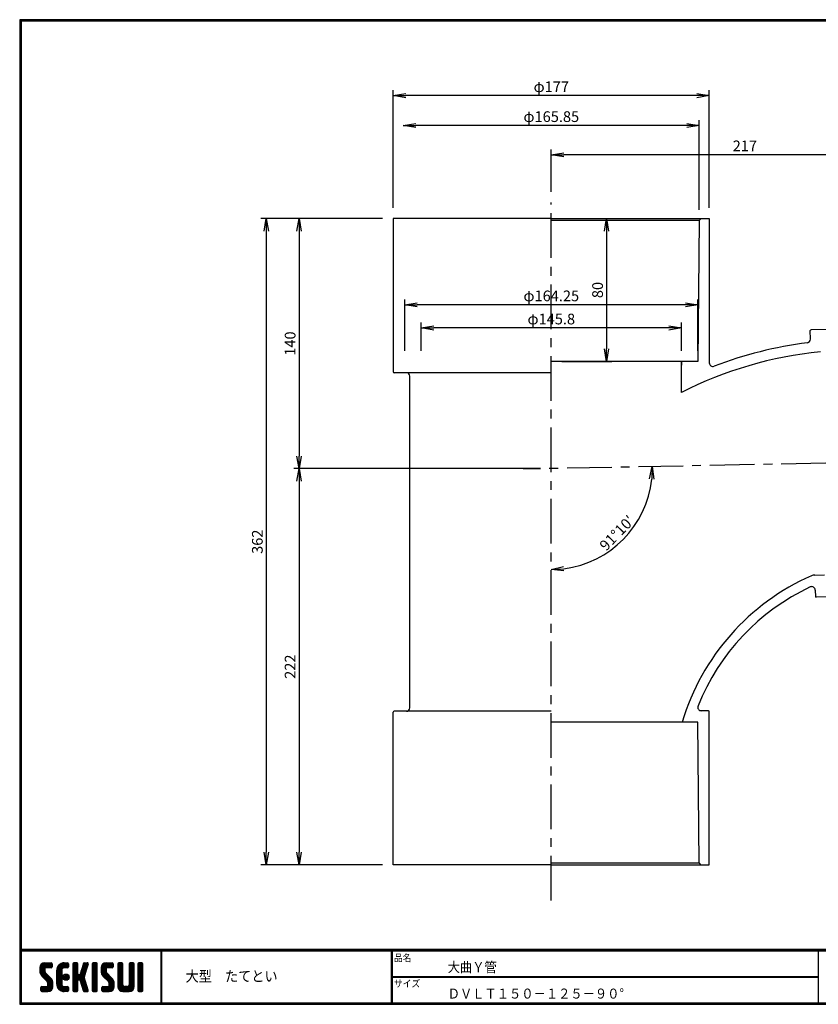
# Model space of a CAD drawing. Extents: x 10 to 808, y 14 to 565.
# Drawn here: x 10 to 458, y 14 to 565 of the extents above; entities that cross this region are included whole.
import ezdxf

# ---------------------------------------------------------------- set-up
doc = ezdxf.new("R2010")
doc.units = 0
doc.header["$LTSCALE"] = 2
doc.linetypes.add('CENTER', pattern=[2, 1.25, -0.25, 0.25, -0.25])
doc.layers.get('0').update_dxf_attribs({"linetype": 'CONTINUOUS'})
doc.layers.get('DEFPOINTS').update_dxf_attribs({"linetype": 'CONTINUOUS'})
for name, color, linetype in [('CENTER L', 1, 'CENTER'), ('moji', 2, 'CONTINUOUS'), ('SEIHIN', 3, 'CONTINUOUS'), ('SUNPOU', 4, 'CONTINUOUS'), ('ZUWAKU', 7, 'CONTINUOUS')]:
    doc.layers.add(name, color=color, linetype=linetype)
doc.styles.get("Standard").update_dxf_attribs({"font": 'TXT', "bigfont": 'bigfont.shx'})
doc.styles.add('ｽﾀｲﾙ1', font='txt')
doc.dimstyles.get("Standard").update_dxf_attribs({"dimtxt": 0.18, "dimasz": 0.18, "dimexe": 0.18, "dimexo": 0.0625, "dimgap": 0.09, "dimtad": 0, "dimtih": 1, "dimtoh": 1, "dimdec": 4, "dimzin": 0, "dimdsep": 46, "dimtxsty": 'STANDARD', "dimcen": 0.09, "dimadec": 0, "dimazin": 0, "dimtfac": 1, "dimtdec": 4, "dimtofl": 0, "dimtmove": 0, "dimatfit": 3, "dimfxl": 1, "dimtolj": 1, "dimtzin": 0, "dimarcsym": 0})

# ---------------------------------------------------------------- blocks, each defined once
blk = doc.blocks.new('*X1')
at = {"color": 0}
for p, q in [((9, 25.08), (13.28, 29.36)), ((9, 25.98), (12.38, 29.36)), ((9.02, 26.89), (11.46, 29.34)), ((9.03, 24.21), (14.18, 29.36)), ((11.8, 25.29), (9.29, 27.8)), ((11.82, 26.17), (9.64, 28.34)), ((12.33, 26.56), (10.1, 28.78)), ((13.23, 26.56), (10.67, 29.12)), ((14.13, 26.56), (11.36, 29.32)), ((15.02, 26.56), (12.22, 29.36)), ((12.27, 26.56), (15.08, 29.36)), ((15.72, 26.76), (13.12, 29.36)), ((13.18, 26.56), (15.74, 29.12)), ((15.83, 27.55), (14.02, 29.36)), ((14.07, 26.56), (15.83, 28.31)), ((15.83, 28.45), (14.92, 29.36)), ((18.45, 23.75), (24.06, 29.36)), ((18.45, 24.65), (23.16, 29.36)), ((18.47, 25.57), (22.24, 29.34)), ((18.77, 26.76), (21.04, 29.04)), ((21.33, 25.63), (19.29, 27.68)), ((21.69, 26.18), (19.71, 28.16)), ((22.26, 26.5), (20.2, 28.57)), ((23.11, 26.56), (20.76, 28.91)), ((24, 26.56), (21.4, 29.17)), ((21.99, 26.39), (24.87, 29.27)), ((24.83, 26.63), (22.13, 29.33)), ((25.1, 27.26), (23, 29.36)), ((23.05, 26.56), (25.1, 28.6)), ((25.1, 28.15), (23.9, 29.36)), ((23.95, 26.56), (25.1, 27.71)), ((27.55, 27.46), (29.45, 29.36)), ((27.55, 28.36), (28.55, 29.36)), ((27.55, 26.56), (30.19, 29.21)), ((27.55, 25.67), (30.35, 28.47)), ((30.35, 25.6), (27.55, 28.4)), ((30.35, 26.5), (27.68, 29.17)), ((30.35, 27.39), (28.39, 29.36)), ((30.35, 28.29), (29.29, 29.36)), ((32.06, 24.78), (36.11, 28.84)), ((32.47, 26.1), (35.72, 29.34)), ((32.89, 27.41), (34.83, 29.36)), ((35.26, 26.07), (33.14, 28.2)), ((33.3, 28.72), (33.94, 29.36)), ((35.48, 26.76), (33.35, 28.88)), ((35.69, 27.44), (33.79, 29.35)), ((35.91, 28.12), (34.67, 29.36)), ((36.11, 28.82), (35.57, 29.36)), ((38.4, 27.54), (40.22, 29.36)), ((38.4, 28.43), (39.32, 29.36)), ((38.4, 26.64), (41, 29.24)), ((38.4, 25.74), (41.2, 28.54)), ((41.2, 25.52), (38.4, 28.32)), ((38.4, 24.84), (41.2, 27.64)), ((41.2, 26.42), (38.49, 29.13)), ((41.2, 27.32), (39.16, 29.36)), ((41.2, 28.22), (40.06, 29.36)), ((43.3, 25.25), (47.41, 29.36)), ((43.3, 26.15), (46.51, 29.36)), ((43.32, 24.37), (48.3, 29.36)), ((43.35, 27.1), (45.56, 29.3)), ((43.46, 23.61), (49.2, 29.36)), ((46.1, 25.12), (43.54, 27.68)), ((46.1, 26.01), (43.87, 28.25)), ((46.48, 26.54), (44.31, 28.71)), ((47.35, 26.56), (44.85, 29.06)), ((48.25, 26.56), (45.51, 29.3)), ((49.15, 26.56), (46.35, 29.36)), ((49.93, 26.67), (47.25, 29.36)), ((47.3, 26.56), (49.96, 29.22)), ((50.13, 27.38), (48.14, 29.36)), ((48.2, 26.56), (50.13, 28.48)), ((50.13, 28.27), (49.04, 29.36)), ((49.1, 26.56), (50.13, 27.59)), ((52.75, 27.52), (54.59, 29.36)), ((52.75, 28.42), (53.69, 29.36)), ((52.75, 26.62), (55.36, 29.23)), ((52.75, 25.72), (55.55, 28.52)), ((55.55, 25.54), (52.75, 28.34)), ((52.75, 24.82), (55.55, 27.62)), ((55.55, 26.44), (52.85, 29.14)), ((55.55, 27.34), (53.53, 29.36)), ((55.55, 28.24), (54.43, 29.36)), ((59.05, 27.53), (60.88, 29.36)), ((59.05, 28.43), (59.98, 29.36)), ((59.05, 26.63), (61.66, 29.24)), ((59.05, 25.74), (61.85, 28.54)), ((61.85, 25.53), (59.05, 28.33)), ((59.05, 24.84), (61.85, 27.64)), ((61.85, 26.43), (59.14, 29.13)), ((61.85, 27.33), (59.82, 29.36)), ((61.85, 28.22), (60.72, 29.36)), ((63.95, 27.04), (66.26, 29.36)), ((63.95, 27.94), (65.37, 29.36)), ((63.95, 28.84), (64.47, 29.36)), ((63.95, 26.15), (66.74, 28.94)), ((66.75, 26.02), (63.95, 28.82)), ((63.95, 25.25), (66.75, 28.05)), ((66.75, 25.12), (63.95, 27.92)), ((66.75, 26.92), (64.33, 29.34)), ((66.75, 27.81), (65.21, 29.36)), ((66.75, 28.71), (66.1, 29.36)), ((16.15, 19.14), (9, 26.29)), ((16.35, 18.05), (9, 25.4)), ((16.35, 17.15), (9.01, 24.49)), ((11.86, 24.33), (9.06, 27.13)), ((9.2, 23.48), (11.8, 26.08)), ((16.35, 16.25), (9.23, 23.37)), ((9.46, 22.84), (11.8, 25.18)), ((9.8, 22.28), (11.86, 24.34)), ((10.21, 21.79), (12.19, 23.77)), ((10.66, 21.35), (12.64, 23.33)), ((11.11, 20.9), (13.09, 22.88)), ((11.56, 20.45), (13.54, 22.43)), ((14.97, 26.56), (15.83, 27.41)), ((18.45, 22.85), (21.42, 25.82)), ((21.25, 22.13), (18.45, 24.93)), ((18.45, 21.95), (21.25, 24.75)), ((21.25, 21.23), (18.45, 24.03)), ((18.45, 21.06), (21.25, 23.86)), ((21.25, 20.33), (18.45, 23.13)), ((18.45, 20.16), (21.25, 22.96)), ((21.25, 19.43), (18.45, 22.23)), ((21.25, 23.02), (18.5, 25.78)), ((21.25, 23.92), (18.67, 26.5)), ((21.25, 24.82), (18.94, 27.13)), ((21.98, 20.99), (24.02, 23.03)), ((22.1, 22.01), (23, 22.91)), ((24.52, 19.76), (22.15, 22.12)), ((22.24, 20.35), (24.66, 22.77)), ((25.02, 20.16), (22.55, 22.62)), ((22.67, 19.89), (25.12, 22.34)), ((25.35, 20.72), (23.11, 22.96)), ((25.44, 21.53), (23.93, 23.04)), ((27.55, 24.77), (30.35, 27.57)), ((30.35, 24.7), (27.55, 27.5)), ((27.55, 23.87), (30.35, 26.67)), ((30.35, 23.8), (27.55, 26.6)), ((27.55, 18.48), (35.32, 26.25)), ((27.55, 22.97), (30.35, 25.77)), ((34.59, 18.66), (27.55, 25.7)), ((27.55, 17.58), (34.91, 24.94)), ((27.55, 22.07), (30.35, 24.87)), ((35.01, 17.35), (27.55, 24.81)), ((27.55, 21.18), (30.35, 23.98)), ((35.42, 16.04), (27.55, 23.91)), ((27.55, 20.28), (30.37, 23.1)), ((30.69, 19.87), (27.55, 23.01)), ((27.55, 19.38), (30.88, 22.71)), ((30.35, 19.31), (27.55, 22.11)), ((30.76, 19.89), (34.49, 23.63)), ((34.18, 19.97), (31.34, 22.82)), ((31.45, 19.68), (34.08, 22.31)), ((33.77, 21.29), (31.63, 23.42)), ((31.64, 23.47), (35.73, 27.56)), ((33.97, 21.98), (31.84, 24.11)), ((34.19, 22.66), (32.06, 24.79)), ((34.4, 23.34), (32.27, 25.47)), ((34.62, 24.03), (32.49, 26.15)), ((34.83, 24.71), (32.7, 26.84)), ((35.05, 25.39), (32.92, 27.52)), ((41.2, 24.63), (38.4, 27.43)), ((38.4, 23.94), (41.2, 26.74)), ((41.2, 23.73), (38.4, 26.53)), ((38.4, 23.05), (41.2, 25.85)), ((41.2, 22.83), (38.4, 25.63)), ((38.4, 22.15), (41.2, 24.95)), ((41.2, 21.93), (38.4, 24.73)), ((38.4, 21.25), (41.2, 24.05)), ((41.2, 21.03), (38.4, 23.83)), ((38.4, 20.35), (41.2, 23.15)), ((41.2, 20.14), (38.4, 22.94)), ((38.4, 19.45), (41.2, 22.25)), ((50.52, 18.9), (43.3, 26.12)), ((50.65, 17.87), (43.3, 25.22)), ((50.65, 16.97), (43.32, 24.3)), ((46.31, 24.01), (43.33, 26.98)), ((50.65, 16.07), (43.64, 23.08)), ((43.7, 22.96), (46.1, 25.36)), ((44.02, 22.38), (46.12, 24.48)), ((44.42, 21.88), (46.41, 23.87)), ((44.87, 21.43), (46.85, 23.41)), ((45.32, 20.98), (47.3, 22.96)), ((45.77, 20.54), (47.75, 22.52)), ((46.22, 20.09), (48.2, 22.07)), ((55.55, 24.65), (52.75, 27.45)), ((52.75, 23.93), (55.55, 26.73)), ((55.55, 23.75), (52.75, 26.55)), ((52.75, 23.03), (55.55, 25.83)), ((55.55, 22.85), (52.75, 25.65)), ((52.75, 22.13), (55.55, 24.93)), ((55.55, 21.95), (52.75, 24.75)), ((52.75, 21.23), (55.55, 24.03)), ((55.55, 21.05), (52.75, 23.85)), ((52.75, 20.33), (55.55, 23.13)), ((55.55, 20.16), (52.75, 22.96)), ((52.75, 19.44), (55.55, 22.24)), ((61.85, 24.63), (59.05, 27.43)), ((59.05, 23.94), (61.85, 26.74)), ((61.85, 23.73), (59.05, 26.53)), ((59.05, 23.04), (61.85, 25.84)), ((61.85, 22.84), (59.05, 25.64)), ((59.05, 22.14), (61.85, 24.94)), ((61.85, 21.94), (59.05, 24.74)), ((59.05, 21.25), (61.85, 24.05)), ((61.85, 21.04), (59.05, 23.84)), ((59.05, 20.35), (61.85, 23.15)), ((61.85, 20.14), (59.05, 22.94)), ((59.05, 19.45), (61.85, 22.25)), ((63.95, 24.35), (66.75, 27.15)), ((66.75, 24.22), (63.95, 27.02)), ((63.95, 23.45), (66.75, 26.25)), ((66.75, 23.32), (63.95, 26.12)), ((63.95, 22.55), (66.75, 25.35)), ((66.75, 22.43), (63.95, 25.23)), ((63.95, 21.66), (66.75, 24.46)), ((66.75, 21.53), (63.95, 24.33)), ((63.95, 20.76), (66.75, 23.56)), ((66.75, 20.63), (63.95, 23.43)), ((63.95, 19.86), (66.75, 22.66)), ((66.75, 19.73), (63.95, 22.53)), ((10.65, 13.26), (16.24, 18.84)), ((11.55, 13.26), (16.35, 18.05)), ((12, 20), (13.98, 21.98)), ((12.45, 19.55), (14.43, 21.53)), ((12.45, 13.26), (16.35, 17.16)), ((12.9, 19.1), (14.88, 21.08)), ((13.33, 18.63), (15.32, 20.62)), ((16.28, 15.42), (13.51, 18.19)), ((13.55, 17.95), (15.71, 20.11)), ((13.55, 17.05), (16.01, 19.52)), ((16.04, 14.77), (13.55, 17.25)), ((18.45, 19.26), (21.25, 22.06)), ((21.25, 18.53), (18.45, 21.33)), ((18.45, 18.36), (21.25, 21.16)), ((21.25, 17.64), (18.45, 20.44)), ((18.45, 17.46), (21.25, 20.26)), ((24.71, 13.28), (18.45, 19.54)), ((23.83, 13.26), (18.45, 18.64)), ((22.93, 13.26), (18.45, 17.74)), ((21.98, 13.31), (18.5, 16.79)), ((18.53, 16.65), (21.25, 19.37)), ((18.73, 15.95), (21.25, 18.47)), ((19.02, 15.34), (21.25, 17.57)), ((19.39, 14.81), (21.4, 16.82)), ((23.82, 19.56), (21.95, 21.42)), ((23.29, 19.61), (25.4, 21.72)), ((24.21, 19.63), (25.37, 20.8)), ((30.35, 18.41), (27.55, 21.21)), ((30.35, 17.52), (27.55, 20.32)), ((27.55, 16.69), (30.36, 19.5)), ((30.35, 16.62), (27.55, 19.42)), ((27.55, 15.79), (30.35, 18.59)), ((30.35, 15.72), (27.55, 18.52)), ((27.55, 14.89), (30.35, 17.69)), ((30.35, 14.82), (27.55, 17.62)), ((27.55, 13.99), (30.35, 16.79)), ((30.35, 13.92), (27.55, 16.72)), ((31.68, 19.02), (33.81, 21.15)), ((35.84, 14.72), (31.75, 18.82)), ((31.9, 18.34), (34.02, 20.47)), ((32.11, 17.66), (34.24, 19.78)), ((36.07, 13.59), (32.16, 17.5)), ((32.33, 16.97), (34.46, 19.1)), ((32.54, 16.29), (34.67, 18.42)), ((32.76, 15.61), (34.89, 17.74)), ((32.97, 14.93), (35.1, 17.05)), ((41.2, 19.24), (38.4, 22.04)), ((38.4, 18.56), (41.2, 21.36)), ((41.2, 18.34), (38.4, 21.14)), ((38.4, 17.66), (41.2, 20.46)), ((41.2, 17.44), (38.4, 20.24)), ((38.4, 16.76), (41.2, 19.56)), ((41.2, 16.54), (38.4, 19.34)), ((38.4, 15.86), (41.2, 18.66)), ((41.2, 15.65), (38.4, 18.45)), ((38.4, 14.96), (41.2, 17.76)), ((41.2, 14.75), (38.4, 17.55)), ((38.4, 14.07), (41.2, 16.87)), ((41.2, 13.85), (38.4, 16.65)), ((44.78, 13.26), (50.5, 18.98)), ((45.67, 13.26), (50.64, 18.22)), ((46.57, 13.26), (50.65, 17.34)), ((46.67, 19.64), (48.65, 21.62)), ((47.11, 19.19), (49.09, 21.17)), ((47.56, 18.73), (49.54, 20.72)), ((47.83, 18.11), (49.94, 20.21)), ((47.85, 17.23), (50.26, 19.64)), ((50.54, 15.29), (47.85, 17.98)), ((50.27, 14.66), (47.85, 17.08)), ((55.55, 19.26), (52.75, 22.06)), ((52.75, 18.54), (55.55, 21.34)), ((55.55, 18.36), (52.75, 21.16)), ((52.75, 17.64), (55.55, 20.44)), ((55.55, 17.46), (52.75, 20.26)), ((52.75, 16.74), (55.55, 19.54)), ((58.86, 13.26), (52.75, 19.36)), ((57.96, 13.26), (52.75, 18.47)), ((57.06, 13.26), (52.75, 17.57)), ((56.16, 13.26), (52.75, 16.67)), ((52.76, 15.85), (55.55, 18.64)), ((52.92, 15.11), (55.55, 17.75)), ((53.22, 14.51), (55.58, 16.87)), ((56.45, 13.26), (61.85, 18.66)), ((57.35, 13.26), (61.85, 17.76)), ((58.25, 13.26), (61.85, 16.86)), ((58.95, 16.65), (61.85, 19.56)), ((61.31, 14.4), (58.98, 16.73)), ((61.85, 19.24), (59.05, 22.04)), ((59.05, 18.55), (61.85, 21.35)), ((61.85, 18.35), (59.05, 21.15)), ((59.05, 17.65), (61.85, 20.45)), ((61.85, 17.45), (59.05, 20.25)), ((61.85, 16.55), (59.05, 19.35)), ((61.82, 15.68), (59.05, 18.45)), ((61.63, 14.97), (59.05, 17.55)), ((63.95, 18.96), (66.75, 21.76)), ((66.75, 18.83), (63.95, 21.63)), ((63.95, 18.06), (66.75, 20.86)), ((66.75, 17.94), (63.95, 20.74)), ((63.95, 17.17), (66.75, 19.97)), ((66.75, 17.04), (63.95, 19.84)), ((63.95, 16.27), (66.75, 19.07)), ((66.75, 16.14), (63.95, 18.94)), ((63.95, 15.37), (66.75, 18.17)), ((66.75, 15.24), (63.95, 18.04)), ((63.95, 14.47), (66.75, 17.27)), ((66.75, 14.34), (63.95, 17.14)), ((9.53, 13.93), (11.66, 16.06)), ((9.53, 14.83), (10.76, 16.06)), ((11.26, 13.26), (9.53, 14.99)), ((10.36, 13.26), (9.53, 14.09)), ((9.59, 15.79), (9.79, 15.99)), ((12.16, 13.26), (9.61, 15.81)), ((9.81, 13.32), (12.55, 16.06)), ((13.06, 13.26), (10.26, 16.06)), ((13.93, 13.28), (11.15, 16.06)), ((14.63, 13.48), (12.05, 16.06)), ((15.21, 13.8), (12.95, 16.06)), ((13.35, 13.26), (16.35, 16.26)), ((15.67, 14.23), (13.51, 16.39)), ((14.36, 13.38), (16.23, 15.24)), ((20.61, 13.79), (18.98, 15.42)), ((19.83, 14.35), (21.81, 16.34)), ((20.33, 13.96), (22.45, 16.07)), ((20.91, 13.64), (23.33, 16.06)), ((21.57, 13.4), (24.23, 16.06)), ((22.34, 13.27), (24.96, 15.89)), ((25.1, 13.79), (22.83, 16.06)), ((23.22, 13.26), (25.1, 15.13)), ((25.1, 14.68), (23.73, 16.06)), ((24.12, 13.26), (25.1, 14.24)), ((25.1, 15.58), (24.63, 16.05)), ((30.06, 13.31), (27.55, 15.83)), ((29.22, 13.26), (27.55, 14.93)), ((28.32, 13.26), (27.55, 14.03)), ((27.8, 13.34), (30.35, 15.89)), ((28.61, 13.26), (30.35, 15)), ((29.51, 13.26), (30.35, 14.1)), ((35.51, 13.26), (32.57, 16.19)), ((34.61, 13.26), (32.99, 14.88)), ((33.19, 14.24), (35.32, 16.37)), ((33.41, 13.56), (35.53, 15.69)), ((33.66, 13.31), (33.41, 13.56)), ((34, 13.26), (35.75, 15.01)), ((34.9, 13.26), (35.96, 14.32)), ((35.91, 13.37), (36, 13.46)), ((40.86, 13.29), (38.4, 15.75)), ((40, 13.26), (38.4, 14.85)), ((39.1, 13.26), (38.4, 13.96)), ((38.6, 13.37), (41.2, 15.97)), ((39.39, 13.26), (41.2, 15.07)), ((40.29, 13.26), (41.2, 14.17)), ((43.83, 14.1), (45.78, 16.06)), ((43.83, 15), (44.88, 16.06)), ((45.39, 13.26), (43.83, 14.82)), ((44.49, 13.26), (43.83, 13.92)), ((46.28, 13.26), (43.85, 15.69)), ((44.01, 13.39), (46.68, 16.06)), ((47.18, 13.26), (44.38, 16.06)), ((48.07, 13.27), (45.28, 16.06)), ((48.81, 13.43), (46.18, 16.06)), ((49.4, 13.73), (47.08, 16.06)), ((47.47, 13.26), (50.65, 16.44)), ((49.89, 14.14), (47.75, 16.28)), ((48.43, 13.32), (50.59, 15.48)), ((55.25, 13.27), (52.77, 15.75)), ((53.63, 14.02), (55.91, 16.31)), ((54.14, 13.64), (56.56, 16.06)), ((54.77, 13.37), (57.45, 16.06)), ((55.55, 13.26), (58.46, 16.16)), ((59.68, 13.33), (56.95, 16.06)), ((60.34, 13.57), (57.85, 16.06)), ((60.87, 13.93), (58.58, 16.23)), ((59.15, 13.26), (61.85, 15.96)), ((60.38, 13.59), (61.52, 14.73)), ((66.68, 13.52), (63.95, 16.25)), ((66.04, 13.26), (63.95, 15.35)), ((65.14, 13.26), (63.95, 14.45)), ((63.98, 13.6), (66.75, 16.37)), ((64.53, 13.26), (66.75, 15.48)), ((65.43, 13.26), (66.75, 14.58)), ((66.34, 13.27), (66.74, 13.67))]:
    blk.add_line(p, q, dxfattribs=at)
blk = doc.blocks.new('_OPEN')
at = {"color": 0, "linetype": 'ByBlock'}
for p, q in [((-1, 0.167), (0, 0)), ((0, 0), (-1, -0.167)), ((0, 0), (-1, 0))]:
    blk.add_line(p, q, dxfattribs=at)
blk = doc.blocks.new('*D2')
at = {"layer": 'DEFPOINTS', "color": 0, "linetype": 'Continuous'}
for p in [(219.39, 522.83), (219.39, 453.93), (396.49, 453.93)]:
    blk.add_point(p, dxfattribs=at)
at = {"layer": 'SUNPOU', "color": 4, "linetype": 'Continuous', "lineweight": -2}
for p, q in [((219.39, 459.93), (219.39, 525.83)), ((396.49, 459.93), (396.49, 525.83)), ((389.49, 522.83), (226.39, 522.83))]:
    blk.add_line(p, q, dxfattribs=at)
at = {"layer": 'SUNPOU', "color": 4, "linetype": 'Continuous', "lineweight": -2, "xscale": 7, "yscale": 7, "zscale": 7, "rotation": 180}
blk.add_blockref('_OPEN', (219.39, 522.83), dxfattribs=at)
at = {"layer": 'SUNPOU', "color": 4, "linetype": 'Continuous', "lineweight": -2, "xscale": 7, "yscale": 7, "zscale": 7}
blk.add_blockref('_OPEN', (396.49, 522.83), dxfattribs=at)
at = {"layer": 'SUNPOU', "color": 4, "linetype": 'Continuous', "insert": (307.94, 527.83), "char_height": 6, "attachment_point": 5}
blk.add_mtext('\\A1;φ177', dxfattribs=at)
blk = doc.blocks.new('*D3')
at = {"layer": 'DEFPOINTS', "color": 0, "linetype": 'Continuous'}
for p in [(225.01, 506.07), (225.01, 498.93), (390.86, 452.93)]:
    blk.add_point(p, dxfattribs=at)
at = {"layer": 'SUNPOU', "color": 4, "linetype": 'Continuous', "lineweight": -2}
for p, q in [((390.86, 458.93), (390.86, 509.07)), ((383.86, 506.07), (232.01, 506.07))]:
    blk.add_line(p, q, dxfattribs=at)
at = {"layer": 'SUNPOU', "color": 4, "linetype": 'Continuous', "lineweight": -2, "xscale": 7, "yscale": 7, "zscale": 7, "rotation": 180}
blk.add_blockref('_OPEN', (225.01, 506.07), dxfattribs=at)
at = {"layer": 'SUNPOU', "color": 4, "linetype": 'Continuous', "lineweight": -2, "xscale": 7, "yscale": 7, "zscale": 7}
blk.add_blockref('_OPEN', (390.86, 506.07), dxfattribs=at)
at = {"layer": 'SUNPOU', "color": 4, "linetype": 'Continuous', "insert": (307.94, 511.07), "char_height": 6, "attachment_point": 5}
blk.add_mtext('\\A1;φ165.85', dxfattribs=at)
blk = doc.blocks.new('*D4')
at = {"layer": 'DEFPOINTS', "color": 0, "linetype": 'Continuous'}
for p in [(307.94, 489.68), (307.94, 462.98), (524.9, 318.1)]:
    blk.add_point(p, dxfattribs=at)
at = {"layer": 'SUNPOU', "color": 4, "linetype": 'Continuous', "lineweight": -2}
for p, q in [((307.94, 468.98), (307.94, 492.68)), ((524.9, 324.1), (524.9, 492.68)), ((517.9, 489.68), (314.94, 489.68))]:
    blk.add_line(p, q, dxfattribs=at)
at = {"layer": 'SUNPOU', "color": 4, "linetype": 'Continuous', "lineweight": -2, "xscale": 7, "yscale": 7, "zscale": 7, "rotation": 180}
blk.add_blockref('_OPEN', (307.94, 489.68), dxfattribs=at)
at = {"layer": 'SUNPOU', "color": 4, "linetype": 'Continuous', "lineweight": -2, "xscale": 7, "yscale": 7, "zscale": 7}
blk.add_blockref('_OPEN', (524.9, 489.68), dxfattribs=at)
at = {"layer": 'SUNPOU', "color": 4, "linetype": 'Continuous', "insert": (416.42, 494.68), "char_height": 6, "attachment_point": 5}
blk.add_mtext('\\A1;217', dxfattribs=at)
blk = doc.blocks.new('*D5')
at = {"layer": 'DEFPOINTS', "color": 0, "linetype": 'Continuous'}
for p in [(307.94, 462.98), (541.79, 318.42), (307.94, 313.93), (336.54, 265.13), (307.94, 71.94)]:
    blk.add_point(p, dxfattribs=at)
at = {"layer": 'SUNPOU', "color": 4, "linetype": 'Continuous'}
blk.add_arc((307.94, 313.93), 56.57, 277.0947, 354.0051, dxfattribs=at)
at = {"layer": 'SUNPOU', "color": 4, "linetype": 'Continuous', "xscale": 7, "yscale": 7, "zscale": 7}
for p, rotation in [((364.5, 315.02), 87.55243746798936), ((307.94, 257.37), 183.5474169792161)]:
    blk.add_blockref('_OPEN', p, dxfattribs=dict(at, rotation=rotation))
at = {"layer": 'SUNPOU', "color": 4, "linetype": 'Continuous', "insert": (344.75, 277.82), "char_height": 6, "attachment_point": 5, "rotation": 45.5499}
blk.add_mtext('\\A1;91°10′', dxfattribs=at)
blk = doc.blocks.new('*D6')
at = {"layer": 'DEFPOINTS', "color": 0, "linetype": 'Continuous'}
for p in [(219.39, 453.93), (148.23, 91.93), (219.39, 91.93)]:
    blk.add_point(p, dxfattribs=at)
at = {"layer": 'SUNPOU', "color": 4, "linetype": 'Continuous', "lineweight": -2}
for p, q in [((213.39, 453.93), (145.23, 453.93)), ((148.23, 446.93), (148.23, 98.93)), ((213.39, 91.93), (145.23, 91.93))]:
    blk.add_line(p, q, dxfattribs=at)
at = {"layer": 'SUNPOU', "color": 4, "linetype": 'Continuous', "lineweight": -2, "xscale": 7, "yscale": 7, "zscale": 7}
for p, rotation in [((148.23, 453.93), 90), ((148.23, 91.93), 270)]:
    blk.add_blockref('_OPEN', p, dxfattribs=dict(at, rotation=rotation))
at = {"layer": 'SUNPOU', "color": 4, "linetype": 'Continuous', "insert": (143.23, 272.93), "char_height": 6, "attachment_point": 5, "rotation": 90}
blk.add_mtext('\\A1;362', dxfattribs=at)
blk = doc.blocks.new('*D7')
at = {"layer": 'DEFPOINTS', "color": 0, "linetype": 'Continuous'}
for p in [(307.94, 313.93), (166.6, 91.93), (219.39, 91.93)]:
    blk.add_point(p, dxfattribs=at)
at = {"layer": 'SUNPOU', "color": 4, "linetype": 'Continuous'}
for p, q in [((166.6, 306.93), (166.6, 98.93)), ((213.39, 91.93), (163.6, 91.93))]:
    blk.add_line(p, q, dxfattribs=at)
at = {"layer": 'SUNPOU', "color": 4, "linetype": 'Continuous', "xscale": 7, "yscale": 7, "zscale": 7}
for p, rotation in [((166.6, 313.93), 90), ((166.6, 91.93), 270)]:
    blk.add_blockref('_OPEN', p, dxfattribs=dict(at, rotation=rotation))
at = {"layer": 'SUNPOU', "color": 4, "linetype": 'Continuous', "insert": (161.6, 202.93), "char_height": 6, "attachment_point": 5, "rotation": 90}
blk.add_mtext('\\A1;222', dxfattribs=at)
blk = doc.blocks.new('*D8')
at = {"layer": 'DEFPOINTS', "color": 0, "linetype": 'Continuous'}
for p in [(219.39, 453.93), (166.6, 313.93), (307.94, 313.93)]:
    blk.add_point(p, dxfattribs=at)
at = {"layer": 'SUNPOU', "color": 4, "linetype": 'Continuous', "lineweight": -2}
for p, q in [((213.39, 453.93), (163.6, 453.93)), ((166.6, 446.93), (166.6, 320.93)), ((301.94, 313.93), (163.6, 313.93))]:
    blk.add_line(p, q, dxfattribs=at)
at = {"layer": 'SUNPOU', "color": 4, "linetype": 'Continuous', "lineweight": -2, "xscale": 7, "yscale": 7, "zscale": 7}
for p, rotation in [((166.6, 453.93), 90), ((166.6, 313.93), 270)]:
    blk.add_blockref('_OPEN', p, dxfattribs=dict(at, rotation=rotation))
at = {"layer": 'SUNPOU', "color": 4, "linetype": 'Continuous', "insert": (161.6, 383.93), "char_height": 6, "attachment_point": 5, "rotation": 90}
blk.add_mtext('\\A1;140', dxfattribs=at)
blk = doc.blocks.new('*D9')
at = {"layer": 'DEFPOINTS', "color": 0, "linetype": 'Continuous'}
for p in [(307.94, 453.93), (307.94, 373.93), (338.89, 373.93)]:
    blk.add_point(p, dxfattribs=at)
at = {"layer": 'SUNPOU', "color": 4, "linetype": 'Continuous', "lineweight": -2}
for p, q in [((313.94, 453.93), (341.89, 453.93)), ((338.89, 446.93), (338.89, 380.93)), ((313.94, 373.93), (341.89, 373.93))]:
    blk.add_line(p, q, dxfattribs=at)
at = {"layer": 'SUNPOU', "color": 4, "linetype": 'Continuous', "lineweight": -2, "xscale": 7, "yscale": 7, "zscale": 7}
for p, rotation in [((338.89, 453.93), 90), ((338.89, 373.93), 270)]:
    blk.add_blockref('_OPEN', p, dxfattribs=dict(at, rotation=rotation))
at = {"layer": 'SUNPOU', "color": 4, "linetype": 'Continuous', "insert": (333.89, 413.93), "char_height": 6, "attachment_point": 5, "rotation": 90}
blk.add_mtext('\\A1;80', dxfattribs=at)
blk = doc.blocks.new('*D14')
at = {"layer": 'DEFPOINTS', "color": 0, "linetype": 'Continuous'}
for p in [(225.81, 405.66), (225.81, 373.93), (390.06, 373.93)]:
    blk.add_point(p, dxfattribs=at)
at = {"layer": 'SUNPOU', "color": 4, "linetype": 'Continuous'}
for p, q in [((225.81, 379.93), (225.81, 408.66)), ((390.06, 379.93), (390.06, 408.66)), ((383.06, 405.66), (232.81, 405.66))]:
    blk.add_line(p, q, dxfattribs=at)
at = {"layer": 'SUNPOU', "color": 4, "linetype": 'Continuous', "xscale": 7, "yscale": 7, "zscale": 7, "rotation": 180}
blk.add_blockref('_OPEN', (225.81, 405.66), dxfattribs=at)
at = {"layer": 'SUNPOU', "color": 4, "linetype": 'Continuous', "xscale": 7, "yscale": 7, "zscale": 7}
blk.add_blockref('_OPEN', (390.06, 405.66), dxfattribs=at)
at = {"layer": 'SUNPOU', "color": 4, "linetype": 'Continuous', "insert": (307.94, 410.66), "char_height": 6, "attachment_point": 5}
blk.add_mtext('\\A1;φ164.25', dxfattribs=at)
blk = doc.blocks.new('*D13')
at = {"layer": 'DEFPOINTS', "color": 0, "linetype": 'Continuous'}
for p in [(235.04, 392.69), (235.04, 373.93), (380.84, 373.93)]:
    blk.add_point(p, dxfattribs=at)
at = {"layer": 'SUNPOU', "color": 4, "linetype": 'Continuous'}
for p, q in [((235.04, 379.93), (235.04, 395.69)), ((373.84, 392.69), (242.04, 392.69)), ((380.84, 379.93), (380.84, 395.69))]:
    blk.add_line(p, q, dxfattribs=at)
at = {"layer": 'SUNPOU', "color": 4, "linetype": 'Continuous', "xscale": 7, "yscale": 7, "zscale": 7, "rotation": 180}
blk.add_blockref('_OPEN', (235.04, 392.69), dxfattribs=at)
at = {"layer": 'SUNPOU', "color": 4, "linetype": 'Continuous', "xscale": 7, "yscale": 7, "zscale": 7}
blk.add_blockref('_OPEN', (380.84, 392.69), dxfattribs=at)
at = {"layer": 'SUNPOU', "color": 4, "linetype": 'Continuous', "insert": (307.94, 397.69), "char_height": 6, "attachment_point": 5}
blk.add_mtext('\\A1;φ145.8', dxfattribs=at)

msp = doc.modelspace()

# ---------------------------------------------------------------- linework, layer by layer
at = {"layer": 'CENTER L', "color": 1, "linetype": 'CENTER', "ltscale": 10}
for p, q in [((307.94, 71.941), (307.939, 462.982)), ((541.795, 318.423), (292.314, 313.634))]:
    msp.add_line(p, q, dxfattribs=at)
at = {"layer": 'SEIHIN', "color": 3, "linetype": 'Continuous'}
for p, q in [((219.389, 453.933), (219.389, 368.133)), ((307.939, 453.933), (219.389, 453.933)), ((307.939, 453.933), (219.389, 453.933)), ((307.939, 453.933), (396.489, 453.933)), ((307.939, 453.933), (396.489, 453.933)), ((390.864, 452.933), (307.939, 452.933)), ((390.864, 452.933), (390.064, 373.933)), ((390.864, 452.933), (391.864, 453.933)), ((396.489, 453.933), (396.489, 373.091)), ((523.46, 393.034), (453.573, 391.692)), ((453.174, 386.434), (453.083, 391.183)), ((390.064, 373.933), (307.939, 373.933)), ((380.839, 356.553), (380.839, 373.933)), ((380.839, 373.933), (380.839, 371.933)), ((307.94, 367.633), (219.889, 367.633)), ((228.739, 179.933), (228.739, 365.633)), ((455.632, 254.256), (461.111, 254.361)), ((455.874, 245.817), (455.942, 242.31)), ((526.338, 243.162), (456.451, 241.82)), ((219.388, 91.933), (219.388, 177.433)), ((307.94, 177.933), (219.888, 177.933)), ((395.989, 178.232), (392.02, 178.232)), ((396.488, 91.933), (396.489, 177.732)), ((219.388, 91.933), (219.388, 173.933)), ((390.064, 171.932), (307.939, 171.933)), ((390.863, 92.933), (390.064, 171.932)), ((396.488, 91.933), (396.489, 173.932)), ((307.938, 91.933), (219.388, 91.933)), ((307.938, 91.933), (219.388, 91.933)), ((307.938, 91.933), (396.488, 91.932)), ((307.938, 91.933), (396.488, 91.932)), ((390.863, 92.933), (307.94, 92.933)), ((390.863, 92.933), (391.563, 91.932))]:
    msp.add_line(p, q, dxfattribs=at)
for centre, radius, start, end in [((453.583, 391.192), 0.5, 91.10016, 181.10016), ((451.174, 386.395), 2, 277.34298, 1.10067), ((480.381, 159.77), 226.5, 97.3434, 111.00117), ((480.813, 159.346), 221.1, 95.73688, 116.88257), ((398.489, 373.091), 2, 180, 291.00117), ((219.889, 368.133), 0.5, 180, 270), ((226.739, 365.633), 2, 360, 90), ((506.184, 134.456), 130.4, 113.7262, 163.29793), ((455.728, 249.257), 5, 91.09981, 113.72655), ((506.184, 134.456), 125, 115.16856, 158.15081), ((453.875, 245.779), 2, 1.09991, 115.16946), ((456.442, 242.32), 0.5, 181.10016, 271.10016), ((219.888, 177.433), 0.5, 90, 180), ((226.739, 179.933), 2, 270, 0), ((392.02, 180.232), 2, 158.15081, 270), ((395.989, 177.732), 0.5, 0, 90)]:
    msp.add_arc(centre, radius, start, end, dxfattribs=at)
at = {"layer": 'ZUWAKU'}
for p, q in [((10.05, 44.583), (807.45, 44.583)), ((10.05, 44.383), (807.45, 44.383)), ((10.05, 44.183), (807.45, 44.183)), ((10.05, 43.983), (807.45, 43.983)), ((10.05, 43.783), (807.45, 43.783)), ((89.177, 43.783), (89.177, 14.583)), ((89.377, 43.783), (89.377, 14.583)), ((89.577, 43.783), (89.577, 14.583)), ((218.297, 43.783), (218.297, 14.583)), ((218.497, 43.783), (218.497, 14.583)), ((218.697, 43.783), (218.697, 14.583)), ((457.475, 43.783), (457.475, 14.583)), ((21.343, 34.233), (21.343, 32.417)), ((24.143, 37.033), (27.643, 37.033)), ((24.143, 33.708), (24.143, 32.417)), ((27.643, 34.233), (24.668, 34.233)), ((28.168, 36.508), (28.168, 34.758)), ((34.993, 37.033), (36.918, 37.033)), ((36.918, 34.233), (34.993, 34.233)), ((37.443, 36.508), (37.443, 34.758)), ((39.893, 36.508), (39.893, 21.458)), ((42.168, 37.033), (40.418, 37.033)), ((42.693, 30.908), (42.693, 36.508)), ((45.727, 36.666), (43.859, 30.749)), ((46.227, 37.033), (47.926, 37.033)), ((48.427, 36.349), (47.365, 32.988)), ((50.743, 36.508), (50.743, 21.458)), ((53.018, 37.033), (51.268, 37.033)), ((53.543, 21.458), (53.543, 36.508)), ((55.643, 34.233), (55.643, 32.417)), ((58.443, 37.033), (61.943, 37.033)), ((58.443, 33.708), (58.443, 32.417)), ((61.943, 34.233), (58.968, 34.233)), ((62.468, 36.508), (62.468, 34.758)), ((65.093, 36.508), (65.093, 23.733)), ((67.368, 37.033), (65.618, 37.033)), ((67.893, 24.783), (67.893, 36.508)), ((71.393, 36.508), (71.393, 24.783)), ((73.668, 37.033), (71.918, 37.033)), ((74.193, 23.733), (74.193, 36.508)), ((76.293, 36.508), (76.293, 21.458)), ((78.568, 37.033), (76.818, 37.033)), ((79.093, 21.458), (79.093, 36.508)), ((22.573, 29.448), (25.483, 26.538)), ((27.463, 28.518), (24.553, 31.427)), ((30.793, 25.133), (30.793, 32.833)), ((33.593, 32.833), (33.593, 25.133)), ((43.358, 30.383), (43.218, 30.383)), ((43.218, 27.583), (43.358, 27.583)), ((47.365, 32.988), (46.101, 28.983)), ((48.427, 21.616), (46.101, 28.983)), ((56.873, 29.448), (59.783, 26.538)), ((61.763, 28.518), (58.853, 31.427)), ((218.697, 29.383), (457.475, 29.383)), ((218.697, 29.183), (457.475, 29.183)), ((218.697, 28.983), (457.475, 28.983)), ((21.868, 21.458), (21.868, 23.208)), ((22.393, 23.733), (25.368, 23.733)), ((25.893, 24.258), (25.893, 25.548)), ((28.693, 23.733), (28.693, 25.548)), ((34.993, 23.733), (36.918, 23.733)), ((37.443, 23.208), (37.443, 21.458)), ((42.693, 21.458), (42.693, 27.058)), ((45.727, 21.299), (43.859, 27.216)), ((56.168, 21.458), (56.168, 23.208)), ((56.693, 23.733), (59.668, 23.733)), ((60.193, 24.258), (60.193, 25.548)), ((62.993, 23.733), (62.993, 25.548)), ((70.343, 23.733), (68.943, 23.733)), ((22.393, 20.933), (25.893, 20.933)), ((36.918, 20.933), (34.993, 20.933)), ((40.418, 20.933), (42.168, 20.933)), ((46.227, 20.933), (47.926, 20.933)), ((51.268, 20.933), (53.018, 20.933)), ((56.693, 20.933), (60.193, 20.933)), ((67.893, 20.933), (71.393, 20.933)), ((76.818, 20.933), (78.568, 20.933))]:
    msp.add_line(p, q, dxfattribs=at)
for points in [[(10.05, 565.383), (10.05, 13.783), (807.65, 13.783), (807.65, 565.383)], [(10.25, 565.183), (10.25, 13.983), (807.45, 13.983), (807.45, 565.183)], [(10.45, 564.983), (10.45, 14.183), (807.25, 14.183), (807.25, 564.983)], [(10.65, 564.783), (10.65, 14.383), (807.05, 14.383), (807.05, 564.783)], [(10.85, 564.583), (10.85, 14.583), (806.85, 14.583), (806.85, 564.583)]]:
    msp.add_lwpolyline(points, close=True, dxfattribs=at)
msp.add_circle((36.043, 28.983), 1.75, dxfattribs=at)
for centre, radius, start, end in [((24.143, 34.233), 2.8, 90, 180), ((24.668, 33.708), 0.525, 90, 180), ((27.643, 36.508), 0.525, 0, 90), ((27.643, 34.758), 0.525, 270, 0), ((34.993, 32.833), 4.2, 90, 180), ((34.993, 32.833), 1.4, 90, 180), ((36.918, 36.508), 0.525, 0, 90), ((36.918, 34.758), 0.525, 270, 0), ((40.418, 36.508), 0.525, 90, 180), ((42.168, 36.508), 0.525, 0, 90), ((46.227, 36.508), 0.525, 90, 162.47443), ((47.926, 36.508), 0.525, 342.47443, 90), ((51.268, 36.508), 0.525, 90, 180), ((53.018, 36.508), 0.525, 0, 90), ((58.443, 34.233), 2.8, 90, 180), ((58.968, 33.708), 0.525, 90, 180), ((61.943, 36.508), 0.525, 0, 90), ((61.943, 34.758), 0.525, 270, 0), ((65.618, 36.508), 0.525, 90, 180), ((67.368, 36.508), 0.525, 0, 90), ((71.918, 36.508), 0.525, 90, 180), ((73.668, 36.508), 0.525, 0, 90), ((76.818, 36.508), 0.525, 90, 180), ((78.568, 36.508), 0.525, 0, 90), ((25.543, 32.417), 4.2, 180, 225), ((25.543, 32.417), 1.4, 180, 225), ((24.493, 25.548), 4.2, 0, 45), ((43.218, 30.908), 0.525, 180, 270), ((43.218, 27.058), 0.525, 90, 180), ((43.358, 30.908), 0.525, 270, 342.47443), ((43.358, 27.058), 0.525, 17.52557, 90), ((59.843, 32.417), 4.2, 180, 225), ((59.843, 32.417), 1.4, 180, 225), ((58.793, 25.548), 4.2, 0, 45), ((22.393, 23.208), 0.525, 90, 180), ((25.368, 24.258), 0.525, 270, 0), ((24.493, 25.548), 1.4, 0, 45), ((25.893, 23.733), 2.8, 270, 0), ((34.993, 25.133), 4.2, 180, 270), ((34.993, 25.133), 1.4, 180, 270), ((36.918, 23.208), 0.525, 0, 90), ((56.693, 23.208), 0.525, 90, 180), ((59.668, 24.258), 0.525, 270, 0), ((58.793, 25.548), 1.4, 0, 45), ((60.193, 23.733), 2.8, 270, 0), ((67.893, 23.733), 2.8, 180, 270), ((68.943, 24.783), 1.05, 180, 270), ((70.343, 24.783), 1.05, 270, 0), ((71.393, 23.733), 2.8, 270, 0), ((22.393, 21.458), 0.525, 180, 270), ((36.918, 21.458), 0.525, 270, 0), ((40.418, 21.458), 0.525, 180, 270), ((42.168, 21.458), 0.525, 270, 0), ((46.227, 21.458), 0.525, 197.52557, 270), ((47.926, 21.458), 0.525, 270, 17.52557), ((51.268, 21.458), 0.525, 180, 270), ((53.018, 21.458), 0.525, 270, 0), ((56.693, 21.458), 0.525, 180, 270), ((76.818, 21.458), 0.525, 180, 270), ((78.568, 21.458), 0.525, 270, 0)]:
    msp.add_arc(centre, radius, start, end, dxfattribs=at)

# ---------------------------------------------------------------- block references
at = {"layer": 'ZUWAKU', "linetype": 'Continuous'}
msp.add_blockref('*X1', (12.342, 7.675), dxfattribs=at)

# ---------------------------------------------------------------- texts
at = {"layer": 'moji', "style": 'ｽﾀｲﾙ1', "width": 0.9}
for s, height, p in [('大型\u3000たてとい', 6, (103.008, 26.524)), ('大曲Ｙ管', 5.6, (249.878, 31.788)), ('ＤＶＬＴ１５０－１２５－９０°', 5.6, (249.878, 16.988))]:
    msp.add_text(s, height=height, dxfattribs=at).set_placement(p)
at = {"layer": 'ZUWAKU', "style": 'ｽﾀｲﾙ1', "width": 0.9}
for s, p in [('品名', (219.775, 37.838)), ('サイズ', (219.775, 23.438))]:
    msp.add_text(s, height=4, dxfattribs=at).set_placement(p)

# ---------------------------------------------------------------- dimensions: what is measured, and where the dimension line sits
at = {"layer": 'SUNPOU', "linetype": 'Continuous'}
for base, p1, p2, override, picture, middle in [((219.389, 522.834), (396.489, 453.933), (219.389, 453.933), {"dimtxt": 6, "dimasz": 7, "dimexe": 3, "dimexo": 6, "dimgap": 2, "dimtad": 3, "dimtih": 0, "dimtoh": 0, "dimdec": 0, "dimblk1": 'OPEN', "dimblk2": 'OPEN', "dimsah": 1, "dimcen": 150, "dimclrd": 4, "dimclre": 4, "dimclrt": 4, "dimtdec": 2, "dimtofl": 1}, '*D2', (307.939, 527.834)), ((225.014, 506.065), (390.864, 452.933), (225.014, 498.933), {"dimtxt": 6, "dimasz": 7, "dimexe": 3, "dimexo": 6, "dimgap": 2, "dimtad": 3, "dimtih": 0, "dimtoh": 0, "dimdec": 2, "dimblk1": 'OPEN', "dimblk2": 'OPEN', "dimsah": 1, "dimcen": 150, "dimse2": 1, "dimclrd": 4, "dimclre": 4, "dimclrt": 4, "dimtdec": 2, "dimtofl": 1}, '*D3', (307.939, 511.065)), ((225.814, 405.66), (390.064, 373.933), (225.814, 373.932), {"dimtxt": 6, "dimasz": 7, "dimexe": 3, "dimexo": 6, "dimgap": 2, "dimtad": 3, "dimtih": 0, "dimtoh": 0, "dimdec": 2, "dimblk1": 'OPEN', "dimblk2": 'OPEN', "dimsah": 1, "dimcen": 150, "dimclrd": 4, "dimclre": 4, "dimclrt": 4, "dimtdec": 2, "dimtofl": 1}, '*D14', (307.939, 410.66)), ((235.039, 392.691), (380.839, 373.933), (235.039, 373.932), {"dimtxt": 6, "dimasz": 7, "dimexe": 3, "dimexo": 6, "dimgap": 2, "dimtad": 3, "dimtih": 0, "dimtoh": 0, "dimdec": 1, "dimblk1": 'OPEN', "dimblk2": 'OPEN', "dimsah": 1, "dimcen": 150, "dimclrd": 4, "dimclre": 4, "dimclrt": 4, "dimtdec": 2, "dimtofl": 1}, '*D13', (307.939, 397.691))]:
    dim = msp.add_linear_dim(base=base, p1=p1, p2=p2, text='φ<>', dimstyle='STANDARD', override=override, dxfattribs=at)
    dim.commit()
    dim.dimension.update_dxf_attribs({"geometry": picture, "text_midpoint": middle})
dim = msp.add_linear_dim(base=(307.939, 489.682), p1=(524.899, 318.099), p2=(307.939, 462.982), dimstyle='STANDARD', override={"dimtxt": 6, "dimasz": 7, "dimexe": 3, "dimexo": 6, "dimgap": 2, "dimtad": 3, "dimtih": 0, "dimtoh": 0, "dimdec": 0, "dimblk1": 'OPEN', "dimblk2": 'OPEN', "dimsah": 1, "dimcen": 150, "dimclrd": 4, "dimclre": 4, "dimclrt": 4, "dimtdec": 2, "dimtofl": 1}, dxfattribs=at)
dim.commit()
dim.dimension.update_dxf_attribs({"geometry": '*D4', "text_midpoint": (416.419, 494.682)})
dim = msp.add_angular_dim_2l(base=(336.536, 265.127), line1=((307.94, 71.941), (307.939, 462.982)), line2=((541.795, 318.423), (307.939, 313.934)), text='<>10′', dimstyle='STANDARD', override={"dimtxt": 6, "dimasz": 7, "dimexe": 3, "dimexo": 6, "dimgap": 2, "dimtad": 3, "dimtih": 0, "dimtoh": 0, "dimdec": 0, "dimblk1": 'OPEN', "dimblk2": 'OPEN', "dimsah": 1, "dimcen": 150, "dimclrd": 4, "dimclre": 4, "dimclrt": 4, "dimtdec": 2, "dimtofl": 1}, dxfattribs=at)
dim.commit()
dim.dimension.update_dxf_attribs({"geometry": '*D5', "text_midpoint": (344.751, 277.822)})
for base, p1, p2, override, picture, middle in [((148.232, 91.933), (219.389, 453.933), (219.388, 91.933), {"dimtxt": 6, "dimasz": 7, "dimexe": 3, "dimexo": 6, "dimgap": 2, "dimtad": 3, "dimtih": 0, "dimtoh": 0, "dimdec": 0, "dimblk1": 'OPEN', "dimblk2": 'OPEN', "dimsah": 1, "dimcen": 150, "dimclrd": 4, "dimclre": 4, "dimclrt": 4, "dimtdec": 2, "dimtofl": 1}, '*D6', (143.232, 272.933)), ((166.603, 313.934), (219.389, 453.933), (307.939, 313.934), {"dimtxt": 6, "dimasz": 7, "dimexe": 3, "dimexo": 6, "dimgap": 2, "dimtad": 3, "dimtih": 0, "dimtoh": 0, "dimdec": 0, "dimblk1": 'OPEN', "dimblk2": 'OPEN', "dimsah": 1, "dimcen": 150, "dimclrd": 4, "dimclre": 4, "dimclrt": 4, "dimtdec": 2, "dimtofl": 1}, '*D8', (161.603, 383.933)), ((338.885, 373.932), (307.939, 453.933), (307.939, 373.932), {"dimtxt": 6, "dimasz": 7, "dimexe": 3, "dimexo": 6, "dimgap": 2, "dimtad": 3, "dimtih": 0, "dimtoh": 0, "dimdec": 0, "dimblk1": 'OPEN', "dimblk2": 'OPEN', "dimsah": 1, "dimcen": 150, "dimclrd": 4, "dimclre": 4, "dimclrt": 4, "dimtdec": 2, "dimtofl": 1}, '*D9', (333.885, 413.933)), ((166.603, 91.933), (307.939, 313.934), (219.388, 91.933), {"dimtxt": 6, "dimasz": 7, "dimexe": 3, "dimexo": 6, "dimgap": 2, "dimtad": 3, "dimtih": 0, "dimtoh": 0, "dimdec": 0, "dimblk1": 'OPEN', "dimblk2": 'OPEN', "dimsah": 1, "dimcen": 150, "dimse1": 1, "dimclrd": 4, "dimclre": 4, "dimclrt": 4, "dimtdec": 2, "dimtofl": 1, "dimtmove": 1}, '*D7', (161.603, 202.933))]:
    dim = msp.add_linear_dim(base=base, p1=p1, p2=p2, angle=90, dimstyle='STANDARD', override=override, dxfattribs=at)
    dim.commit()
    dim.dimension.update_dxf_attribs({"geometry": picture, "text_midpoint": middle})

doc.saveas('drawing.dxf')
